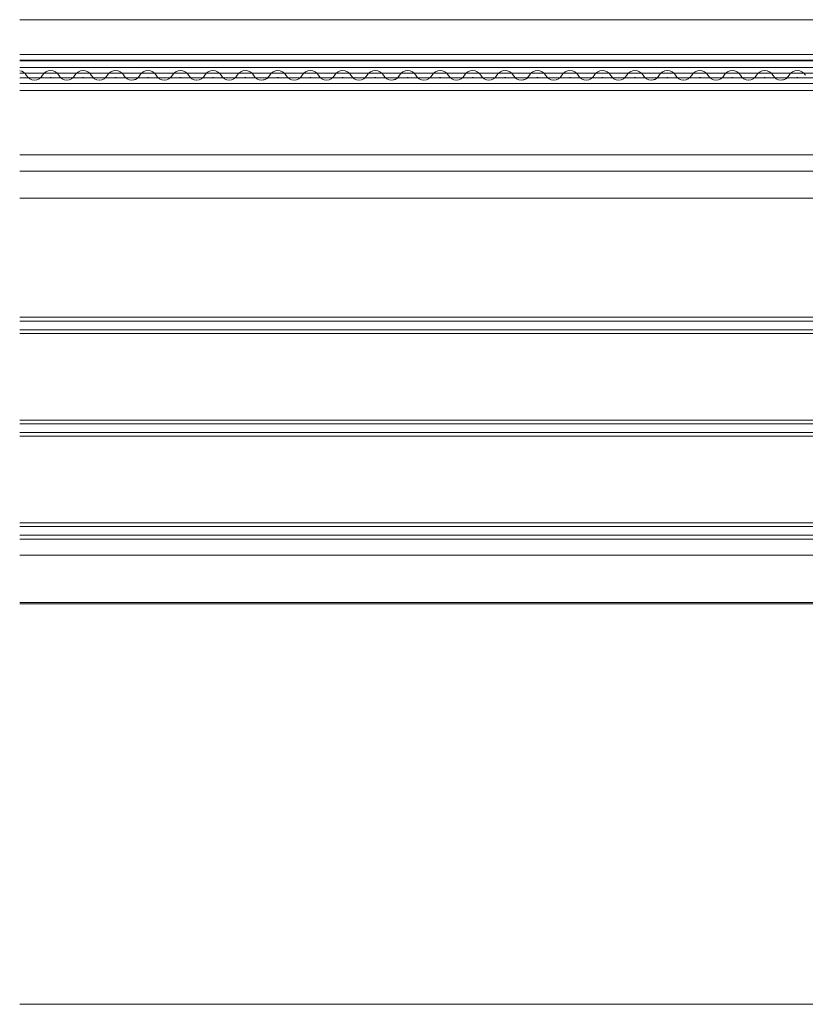
# Model space of a CAD drawing. Extents: x 0 to 1400, y 0 to 2088.
# Drawn here: x 702 to 847, y 323 to 505 of the extents above; entities that cross this region are included whole.
import ezdxf

# ---------------------------------------------------------------- set-up
doc = ezdxf.new("R2010")
doc.units = 0
doc.layers.add('YKK_12', color=2, linetype='CONTINUOUS', lineweight=13)
doc.layers.add('YSS_K', color=3, linetype='CONTINUOUS', lineweight=13)

msp = doc.modelspace()

# ---------------------------------------------------------------- linework, layer by layer
at = {"layer": 'YKK_12'}
for p, q in [((701.83, 505), (902.84, 505)), ((701.83, 505), (902.84, 505)), ((902.84, 498.59), (701.83, 498.59)), ((902.84, 498.59), (701.83, 498.59)), ((902.84, 497.49), (701.83, 497.49)), ((902.84, 497.49), (701.83, 497.49)), ((918.84, 497.39), (701.83, 497.39)), ((918.84, 497.39), (701.83, 497.39)), ((918.84, 496.19), (701.83, 496.19)), ((918.84, 496.19), (701.83, 496.19)), ((918.84, 495.14), (701.83, 495.14)), ((918.84, 495.14), (701.83, 495.14)), ((704.65, 495.1, 0), (704.45, 495.1, 0)), ((704.65, 495.1, 0), (704.45, 495.1, 0)), ((710.65, 495.1, 0), (710.45, 495.1, 0)), ((710.65, 495.1, 0), (710.45, 495.1, 0)), ((716.65, 495.1, 0), (716.45, 495.1, 0)), ((716.65, 495.1, 0), (716.45, 495.1, 0)), ((722.65, 495.1, 0), (722.45, 495.1, 0)), ((722.65, 495.1, 0), (722.45, 495.1, 0)), ((728.65, 495.1, 0), (728.45, 495.1, 0)), ((728.65, 495.1, 0), (728.45, 495.1, 0)), ((734.65, 495.1, 0), (734.45, 495.1, 0)), ((734.65, 495.1, 0), (734.45, 495.1, 0)), ((740.65, 495.1, 0), (740.45, 495.1, 0)), ((740.65, 495.1, 0), (740.45, 495.1, 0)), ((746.65, 495.1, 0), (746.45, 495.1, 0)), ((746.65, 495.1, 0), (746.45, 495.1, 0)), ((752.65, 495.1, 0), (752.45, 495.1, 0)), ((752.65, 495.1, 0), (752.45, 495.1, 0)), ((758.65, 495.1, 0), (758.45, 495.1, 0)), ((758.65, 495.1, 0), (758.45, 495.1, 0)), ((764.65, 495.1, 0), (764.45, 495.1, 0)), ((764.65, 495.1, 0), (764.45, 495.1, 0)), ((770.65, 495.1, 0), (770.45, 495.1, 0)), ((770.65, 495.1, 0), (770.45, 495.1, 0)), ((776.65, 495.1, 0), (776.45, 495.1, 0)), ((776.65, 495.1, 0), (776.45, 495.1, 0)), ((782.65, 495.1, 0), (782.45, 495.1, 0)), ((782.65, 495.1, 0), (782.45, 495.1, 0)), ((788.65, 495.1, 0), (788.45, 495.1, 0)), ((788.65, 495.1, 0), (788.45, 495.1, 0)), ((794.65, 495.1, 0), (794.45, 495.1, 0)), ((794.65, 495.1, 0), (794.45, 495.1, 0)), ((800.65, 495.1, 0), (800.45, 495.1, 0)), ((800.65, 495.1, 0), (800.45, 495.1, 0)), ((806.65, 495.1, 0), (806.45, 495.1, 0)), ((806.65, 495.1, 0), (806.45, 495.1, 0)), ((812.65, 495.1, 0), (812.45, 495.1, 0)), ((812.65, 495.1, 0), (812.45, 495.1, 0)), ((818.65, 495.1, 0), (818.45, 495.1, 0)), ((818.65, 495.1, 0), (818.45, 495.1, 0)), ((824.65, 495.1, 0), (824.45, 495.1, 0)), ((824.65, 495.1, 0), (824.45, 495.1, 0)), ((830.65, 495.1, 0), (830.45, 495.1, 0)), ((830.65, 495.1, 0), (830.45, 495.1, 0)), ((836.65, 495.1, 0), (836.45, 495.1, 0)), ((836.65, 495.1, 0), (836.45, 495.1, 0)), ((842.65, 495.1, 0), (842.45, 495.1, 0)), ((842.65, 495.1, 0), (842.45, 495.1, 0)), ((918.84, 494.24), (701.83, 494.24)), ((918.84, 494.24), (701.83, 494.24)), ((707.65, 494.34, 0), (707.45, 494.34, 0)), ((707.65, 494.34, 0), (707.45, 494.34, 0)), ((713.65, 494.34, 0), (713.45, 494.34, 0)), ((713.65, 494.34, 0), (713.45, 494.34, 0)), ((719.65, 494.34, 0), (719.45, 494.34, 0)), ((719.65, 494.34, 0), (719.45, 494.34, 0)), ((725.65, 494.34, 0), (725.45, 494.34, 0)), ((725.65, 494.34, 0), (725.45, 494.34, 0)), ((731.65, 494.34, 0), (731.45, 494.34, 0)), ((731.65, 494.34, 0), (731.45, 494.34, 0)), ((737.65, 494.34, 0), (737.45, 494.34, 0)), ((737.65, 494.34, 0), (737.45, 494.34, 0)), ((743.65, 494.34, 0), (743.45, 494.34, 0)), ((743.65, 494.34, 0), (743.45, 494.34, 0)), ((749.65, 494.34, 0), (749.45, 494.34, 0)), ((749.65, 494.34, 0), (749.45, 494.34, 0)), ((755.65, 494.34, 0), (755.45, 494.34, 0)), ((755.65, 494.34, 0), (755.45, 494.34, 0)), ((761.65, 494.34, 0), (761.45, 494.34, 0)), ((761.65, 494.34, 0), (761.45, 494.34, 0)), ((767.65, 494.34, 0), (767.45, 494.34, 0)), ((767.65, 494.34, 0), (767.45, 494.34, 0)), ((773.65, 494.34, 0), (773.45, 494.34, 0)), ((773.65, 494.34, 0), (773.45, 494.34, 0)), ((779.65, 494.34, 0), (779.45, 494.34, 0)), ((779.65, 494.34, 0), (779.45, 494.34, 0)), ((785.65, 494.34, 0), (785.45, 494.34, 0)), ((785.65, 494.34, 0), (785.45, 494.34, 0)), ((791.65, 494.34, 0), (791.45, 494.34, 0)), ((791.65, 494.34, 0), (791.45, 494.34, 0)), ((797.65, 494.34, 0), (797.45, 494.34, 0)), ((797.65, 494.34, 0), (797.45, 494.34, 0)), ((803.65, 494.34, 0), (803.45, 494.34, 0)), ((803.65, 494.34, 0), (803.45, 494.34, 0)), ((809.65, 494.34, 0), (809.45, 494.34, 0)), ((809.65, 494.34, 0), (809.45, 494.34, 0)), ((815.65, 494.34, 0), (815.45, 494.34, 0)), ((815.65, 494.34, 0), (815.45, 494.34, 0)), ((821.65, 494.34, 0), (821.45, 494.34, 0)), ((821.65, 494.34, 0), (821.45, 494.34, 0)), ((827.65, 494.34, 0), (827.45, 494.34, 0)), ((827.65, 494.34, 0), (827.45, 494.34, 0)), ((833.65, 494.34, 0), (833.45, 494.34, 0)), ((833.65, 494.34, 0), (833.45, 494.34, 0)), ((839.65, 494.34, 0), (839.45, 494.34, 0)), ((839.65, 494.34, 0), (839.45, 494.34, 0)), ((845.65, 494.34, 0), (845.45, 494.34, 0)), ((845.65, 494.34, 0), (845.45, 494.34, 0)), ((918.84, 493.19), (701.83, 493.19)), ((918.84, 493.19), (701.83, 493.19)), ((909.84, 491.89), (701.83, 491.89)), ((909.84, 491.89), (701.83, 491.89)), ((904.84, 479.99), (701.83, 479.99)), ((904.84, 479.99), (701.83, 479.99)), ((954.84, 477), (701.83, 477)), ((954.84, 477), (701.83, 477)), ((924, 472), (701.83, 472)), ((924, 472), (701.83, 472)), ((933.84, 450), (701.83, 450)), ((933.84, 450), (701.83, 450)), ((933.84, 449.3), (701.83, 449.3)), ((933.84, 449.3), (701.83, 449.3)), ((701.83, 447.7), (933.84, 447.7)), ((701.83, 447.7), (933.84, 447.7)), ((701.83, 447), (933.84, 447)), ((701.83, 447), (933.84, 447)), ((701.83, 431), (933.84, 431)), ((701.83, 431), (933.84, 431)), ((701.83, 430.3), (933.84, 430.3)), ((701.83, 430.3), (933.84, 430.3)), ((701.83, 428.7), (933.84, 428.7)), ((701.83, 428.7), (933.84, 428.7)), ((701.83, 428), (933.84, 428)), ((701.83, 428), (933.84, 428)), ((701.83, 412), (933.84, 412)), ((701.83, 412), (933.84, 412)), ((701.83, 411.3), (933.84, 411.3)), ((701.83, 411.3), (933.84, 411.3)), ((701.83, 409.7), (933.84, 409.7)), ((701.83, 409.7), (933.84, 409.7)), ((701.83, 409), (933.84, 409)), ((701.83, 409), (933.84, 409)), ((921.84, 406), (701.83, 406)), ((921.84, 406), (701.83, 406)), ((701.83, 397.3), (932.38, 397.3)), ((701.83, 397.3), (932.38, 397.3)), ((940.14, 397), (701.83, 397)), ((940.14, 397), (701.83, 397))]:
    msp.add_line(p, q, dxfattribs=at)
for centre, start, end in [((701.55, 493.88, 0), 29.2025, 80.4679), ((701.55, 493.88, 0), 29.2025, 80.4679), ((707.55, 493.88, 0), 29.2025, 150.7975), ((707.55, 493.88, 0), 29.2025, 150.7975), ((713.55, 493.88, 0), 29.2025, 150.7975), ((713.55, 493.88, 0), 29.2025, 150.7975), ((719.55, 493.88, 0), 29.2025, 150.7975), ((719.55, 493.88, 0), 29.2025, 150.7975), ((725.55, 493.88, 0), 29.2025, 150.7975), ((725.55, 493.88, 0), 29.2025, 150.7975), ((731.55, 493.88, 0), 29.2025, 150.7975), ((731.55, 493.88, 0), 29.2025, 150.7975), ((737.55, 493.88, 0), 29.2025, 150.7975), ((737.55, 493.88, 0), 29.2025, 150.7975), ((743.55, 493.88, 0), 29.2025, 150.7975), ((743.55, 493.88, 0), 29.2025, 150.7975), ((749.55, 493.88, 0), 29.2025, 150.7975), ((749.55, 493.88, 0), 29.2025, 150.7975), ((755.55, 493.88, 0), 29.2025, 150.7975), ((755.55, 493.88, 0), 29.2025, 150.7975), ((761.55, 493.88, 0), 29.2025, 150.7975), ((761.55, 493.88, 0), 29.2025, 150.7975), ((767.55, 493.88, 0), 29.2025, 150.7975), ((767.55, 493.88, 0), 29.2025, 150.7975), ((773.55, 493.88, 0), 29.2025, 150.7975), ((773.55, 493.88, 0), 29.2025, 150.7975), ((779.55, 493.88, 0), 29.2025, 150.7975), ((779.55, 493.88, 0), 29.2025, 150.7975), ((785.55, 493.88, 0), 29.2025, 150.7975), ((785.55, 493.88, 0), 29.2025, 150.7975), ((791.55, 493.88, 0), 29.2025, 150.7975), ((791.55, 493.88, 0), 29.2025, 150.7975), ((797.55, 493.88, 0), 29.2025, 150.7975), ((797.55, 493.88, 0), 29.2025, 150.7975), ((803.55, 493.88, 0), 29.2025, 150.7975), ((803.55, 493.88, 0), 29.2025, 150.7975), ((809.55, 493.88, 0), 29.2025, 150.7975), ((809.55, 493.88, 0), 29.2025, 150.7975), ((815.55, 493.88, 0), 29.2025, 150.7975), ((815.55, 493.88, 0), 29.2025, 150.7975), ((821.55, 493.88, 0), 29.2025, 150.7975), ((821.55, 493.88, 0), 29.2025, 150.7975), ((827.55, 493.88, 0), 29.2025, 150.7975), ((827.55, 493.88, 0), 29.2025, 150.7975), ((833.55, 493.88, 0), 29.2025, 150.7975), ((833.55, 493.88, 0), 29.2025, 150.7975), ((839.55, 493.88, 0), 29.2025, 150.7975), ((839.55, 493.88, 0), 29.2025, 150.7975), ((845.55, 493.88, 0), 29.2025, 150.7975), ((845.55, 493.88, 0), 29.2025, 150.7975), ((704.55, 495.56, 0), 209.2025, 330.7975), ((704.55, 495.56, 0), 209.2025, 330.7975), ((710.55, 495.56, 0), 209.2025, 330.7975), ((710.55, 495.56, 0), 209.2025, 330.7975), ((716.55, 495.56, 0), 209.2025, 330.7975), ((716.55, 495.56, 0), 209.2025, 330.7975), ((722.55, 495.56, 0), 209.2025, 330.7975), ((722.55, 495.56, 0), 209.2025, 330.7975), ((722.55, 495.56, 0), 279.9163, 330.7975), ((722.55, 495.56, 0), 279.9163, 330.7975), ((728.55, 495.56, 0), 209.2025, 330.7975), ((728.55, 495.56, 0), 209.2025, 330.7975), ((734.55, 495.56, 0), 209.2025, 330.7975), ((734.55, 495.56, 0), 209.2025, 330.7975), ((740.55, 495.56, 0), 209.2025, 330.7975), ((740.55, 495.56, 0), 209.2025, 330.7975), ((746.55, 495.56, 0), 209.2025, 330.7975), ((746.55, 495.56, 0), 209.2025, 330.7975), ((746.55, 495.56, 0), 279.9163, 330.7975), ((746.55, 495.56, 0), 279.9163, 330.7975), ((752.55, 495.56, 0), 209.2025, 330.7975), ((752.55, 495.56, 0), 209.2025, 330.7975), ((758.55, 495.56, 0), 209.2025, 330.7975), ((758.55, 495.56, 0), 209.2025, 330.7975), ((764.55, 495.56, 0), 209.2025, 330.7975), ((764.55, 495.56, 0), 209.2025, 330.7975), ((770.55, 495.56, 0), 209.2025, 330.7975), ((770.55, 495.56, 0), 209.2025, 330.7975), ((770.55, 495.56, 0), 279.9163, 330.7975), ((770.55, 495.56, 0), 279.9163, 330.7975), ((776.55, 495.56, 0), 209.2025, 330.7975), ((776.55, 495.56, 0), 209.2025, 330.7975), ((782.55, 495.56, 0), 209.2025, 330.7975), ((782.55, 495.56, 0), 209.2025, 330.7975), ((788.55, 495.56, 0), 209.2025, 330.7975), ((788.55, 495.56, 0), 209.2025, 330.7975), ((794.55, 495.56, 0), 209.2025, 330.7975), ((794.55, 495.56, 0), 209.2025, 330.7975), ((794.55, 495.56, 0), 279.9163, 330.7975), ((794.55, 495.56, 0), 279.9163, 330.7975), ((800.55, 495.56, 0), 209.2025, 330.7975), ((800.55, 495.56, 0), 209.2025, 330.7975), ((806.55, 495.56, 0), 209.2025, 330.7975), ((806.55, 495.56, 0), 209.2025, 330.7975), ((812.55, 495.56, 0), 209.2025, 330.7975), ((812.55, 495.56, 0), 209.2025, 330.7975), ((818.55, 495.56, 0), 209.2025, 330.7975), ((818.55, 495.56, 0), 209.2025, 330.7975), ((818.55, 495.56, 0), 279.9163, 330.7975), ((818.55, 495.56, 0), 279.9163, 330.7975), ((824.55, 495.56, 0), 209.2025, 330.7975), ((824.55, 495.56, 0), 209.2025, 330.7975), ((830.55, 495.56, 0), 209.2025, 330.7975), ((830.55, 495.56, 0), 209.2025, 330.7975), ((836.55, 495.56, 0), 209.2025, 330.7975), ((836.55, 495.56, 0), 209.2025, 330.7975), ((842.55, 495.56, 0), 209.2025, 330.7975), ((842.55, 495.56, 0), 209.2025, 330.7975), ((842.55, 495.56, 0), 279.9163, 330.7975), ((842.55, 495.56, 0), 279.9163, 330.7975)]:
    msp.add_arc(centre, 1.72, start, end, dxfattribs=at)
at = {"layer": 'YSS_K'}
msp.add_line((701.83, 323), (1040.34, 323), dxfattribs=at)
msp.add_line((701.83, 323), (1040.34, 323), dxfattribs=at)

doc.saveas('drawing.dxf')
